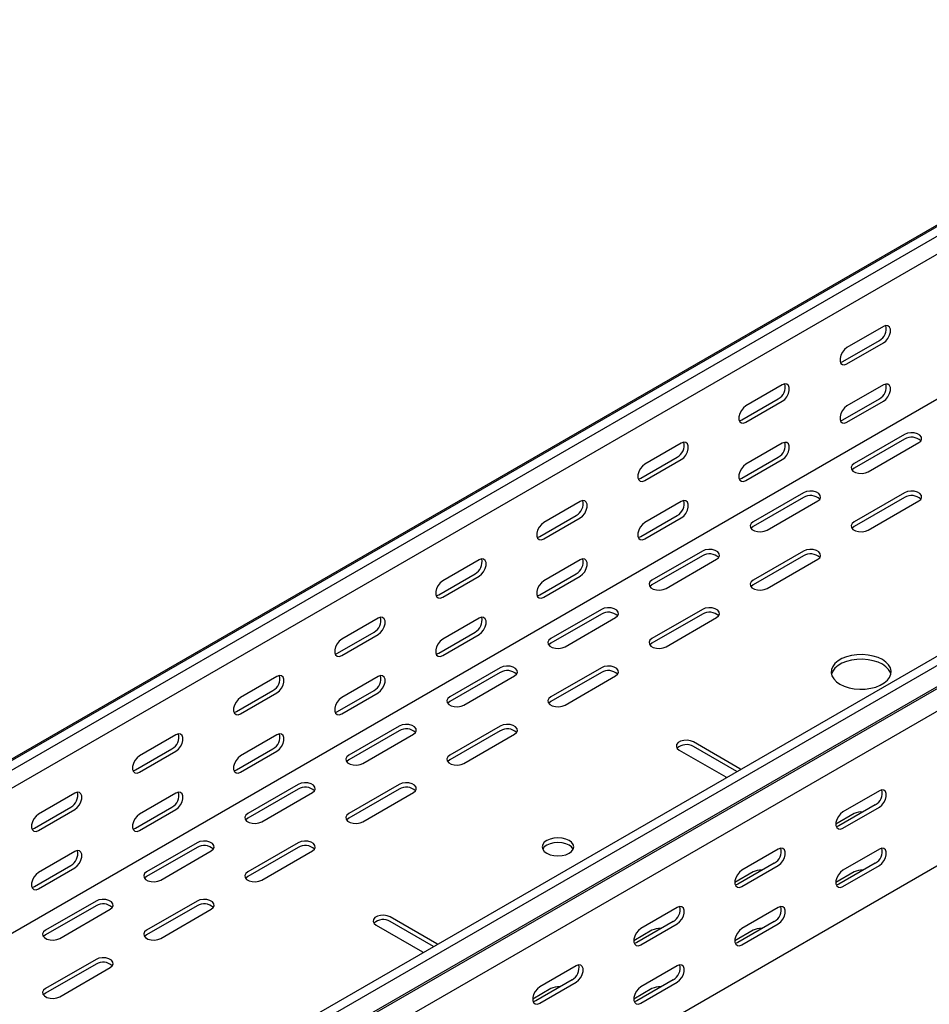
# Model space of a CAD drawing. Units: millimetres. Extents: x 109 to 3688, y 257 to 2781.
# Drawn here: x 2485 to 2803, y 949 to 1293 of the extents above; entities that cross this region are included whole.
import ezdxf

# ---------------------------------------------------------------- set-up
doc = ezdxf.new("R2010")
doc.units = ezdxf.units.MM

msp = doc.modelspace()

# ---------------------------------------------------------------- linework, layer by layer
at = {"color": 7, "linetype": 'Continuous', "lineweight": 25}
for p, q in [((3508.09, 1626.52), (1386.76, 401.9)), ((1383.29, 400.54), (3504.61, 1625.16)), ((3510.98, 1624.85), (1389.66, 400.23)), ((3510.98, 1618.49), (1389.66, 393.88)), ((3505.32, 1564.45), (1384, 339.84)), ((3638.26, 1551.37), (1516.94, 326.76)), ((3641.15, 1549.7), (1519.83, 325.09)), ((1523.3, 319.72), (3644.62, 1544.33)), ((1520.3, 317.33), (3641.62, 1541.94)), ((3645.33, 1536.21), (1524.01, 311.6)), ((3645.33, 1481.99), (1524.01, 257.38)), ((2786.9, 1186.05), (2774.17, 1178.7)), ((2772.76, 1173.8), (2785.49, 1181.15)), ((2774.17, 1172.99), (2786.9, 1180.33)), ((2751.55, 1165.64), (2738.82, 1158.29)), ((2786.9, 1165.64), (2774.17, 1158.29)), ((2737.4, 1153.39), (2750.13, 1160.74)), ((2738.82, 1152.58), (2751.55, 1159.92)), ((2772.76, 1153.39), (2785.49, 1160.74)), ((2774.17, 1152.57), (2786.9, 1159.92)), ((2794.33, 1148.28), (2776.65, 1138.08)), ((2716.19, 1145.23), (2703.46, 1137.88)), ((2751.55, 1145.23), (2738.82, 1137.88)), ((2794.33, 1146.65), (2776.65, 1136.45)), ((2781.6, 1135.22), (2799.28, 1145.43)), ((2702.05, 1132.98), (2714.78, 1140.33)), ((2703.46, 1132.17), (2716.19, 1139.51)), ((2737.4, 1132.98), (2750.13, 1140.33)), ((2738.82, 1132.16), (2751.55, 1139.51)), ((2758.97, 1127.87), (2741.29, 1117.67)), ((2794.33, 1127.87), (2776.65, 1117.67)), ((2680.84, 1124.82), (2668.11, 1117.47)), ((2716.19, 1124.82), (2703.46, 1117.47)), ((2758.97, 1126.24), (2741.29, 1116.04)), ((2746.24, 1114.81), (2763.92, 1125.02)), ((2794.33, 1126.24), (2776.65, 1116.04)), ((2781.6, 1114.81), (2799.28, 1125.02)), ((2666.69, 1112.57), (2679.42, 1119.92)), ((2702.05, 1112.57), (2714.78, 1119.92)), ((2668.11, 1111.76), (2680.84, 1119.1)), ((2703.46, 1111.75), (2716.19, 1119.1)), ((2723.62, 1107.46), (2705.94, 1097.26)), ((2758.97, 1107.46), (2741.29, 1097.26)), ((2645.48, 1104.41), (2632.75, 1097.06)), ((2680.84, 1104.41), (2668.11, 1097.06)), ((2723.62, 1105.83), (2705.94, 1095.63)), ((2710.89, 1094.4), (2728.56, 1104.61)), ((2758.97, 1105.83), (2741.29, 1095.63)), ((2746.24, 1094.4), (2763.92, 1104.61)), ((2631.34, 1092.16), (2644.07, 1099.51)), ((2666.69, 1092.16), (2679.42, 1099.51)), ((2632.75, 1091.35), (2645.48, 1098.69)), ((2668.11, 1091.34), (2680.84, 1098.69)), ((2688.26, 1087.05), (2670.58, 1076.85)), ((2688.26, 1085.42), (2670.58, 1075.22)), ((2723.62, 1087.05), (2705.94, 1076.85)), ((2723.62, 1085.42), (2705.94, 1075.22)), ((2610.12, 1084), (2597.4, 1076.65)), ((2645.48, 1084), (2632.75, 1076.65)), ((2675.53, 1073.99), (2693.21, 1084.2)), ((2710.89, 1073.99), (2728.56, 1084.2)), ((2595.98, 1071.75), (2608.71, 1079.1)), ((2631.34, 1071.75), (2644.07, 1079.1)), ((2597.4, 1070.94), (2610.12, 1078.28)), ((2632.75, 1070.93), (2645.48, 1078.28)), ((2652.9, 1066.64), (2635.23, 1056.44)), ((2652.9, 1065.01), (2635.23, 1054.81)), ((2688.26, 1066.64), (2670.58, 1056.44)), ((2688.26, 1065.01), (2670.58, 1054.81)), ((2574.77, 1063.59), (2562.04, 1056.24)), ((2610.12, 1063.58), (2597.4, 1056.24)), ((2640.18, 1053.58), (2657.85, 1063.79)), ((2675.53, 1053.58), (2693.21, 1063.79)), ((2560.63, 1051.34), (2573.36, 1058.69)), ((2562.04, 1050.52), (2574.77, 1057.87)), ((2595.98, 1051.34), (2608.71, 1058.69)), ((2597.4, 1050.52), (2610.12, 1057.87)), ((2617.55, 1046.23), (2599.87, 1036.03)), ((2617.55, 1044.6), (2599.87, 1034.4)), ((2652.9, 1046.23), (2635.23, 1036.03)), ((2652.9, 1044.6), (2635.23, 1034.4)), ((2539.41, 1043.18), (2526.69, 1035.83)), ((2574.77, 1043.17), (2562.04, 1035.83)), ((2604.82, 1033.17), (2622.5, 1043.38)), ((2640.18, 1033.17), (2657.85, 1043.38)), ((2736.7, 1031.33), (2720.43, 1040.72)), ((2525.27, 1030.93), (2538, 1038.28)), ((2526.69, 1030.11), (2539.41, 1037.46)), ((2560.63, 1030.93), (2573.36, 1038.28)), ((2562.04, 1030.11), (2574.77, 1037.46)), ((2715.48, 1037.87), (2731.75, 1028.48)), ((2735.65, 1030.31), (2720.43, 1039.09)), ((2737.04, 1031.11), (2736.7, 1031.33)), ((2731.75, 1028.48), (2732.14, 1028.28)), ((2582.19, 1025.82), (2564.52, 1015.62)), ((2582.19, 1024.19), (2564.52, 1013.99)), ((2617.55, 1025.82), (2599.87, 1015.62)), ((2617.55, 1024.19), (2599.87, 1013.99)), ((2785.49, 1023.58), (2772.76, 1016.24)), ((2504.06, 1022.77), (2491.33, 1015.42)), ((2539.41, 1022.76), (2526.69, 1015.42)), ((2569.47, 1012.76), (2587.14, 1022.97)), ((2604.82, 1012.76), (2622.5, 1022.97)), ((2489.92, 1010.52), (2502.64, 1017.87)), ((2491.33, 1009.7), (2504.06, 1017.05)), ((2525.27, 1010.52), (2538, 1017.87)), ((2526.69, 1009.7), (2539.41, 1017.05)), ((2784.07, 1018.68), (2771.34, 1011.34)), ((2772.76, 1010.52), (2785.49, 1017.87)), ((2776.65, 1015.62), (2770.28, 1011.94)), ((2546.84, 1005.41), (2529.16, 995.21)), ((2546.84, 1003.78), (2529.16, 993.58)), ((2582.19, 1005.41), (2564.52, 995.21)), ((2582.19, 1003.78), (2564.52, 993.58)), ((2750.13, 1003.17), (2737.4, 995.83)), ((2785.49, 1003.17), (2772.76, 995.82)), ((2504.06, 1002.35), (2491.33, 995.01)), ((2534.11, 992.35), (2551.79, 1002.56)), ((2569.47, 992.35), (2587.14, 1002.56)), ((2489.92, 990.11), (2502.64, 997.46)), ((2491.33, 989.29), (2504.06, 996.64)), ((2748.72, 998.27), (2735.99, 990.93)), ((2737.4, 990.11), (2750.13, 997.46)), ((2784.07, 998.27), (2771.34, 990.92)), ((2772.76, 990.11), (2785.49, 997.46)), ((2741.29, 995.21), (2734.93, 991.53)), ((2776.65, 995.21), (2770.28, 991.53)), ((2511.48, 985), (2493.81, 974.8)), ((2511.48, 983.37), (2493.81, 973.16)), ((2498.76, 971.94), (2516.43, 982.15)), ((2546.84, 985), (2529.16, 974.8)), ((2546.84, 983.37), (2529.16, 973.16)), ((2534.11, 971.94), (2551.79, 982.15)), ((2714.78, 982.76), (2702.05, 975.42)), ((2750.13, 982.76), (2737.4, 975.41)), ((2630.63, 970.1), (2614.37, 979.49)), ((2609.42, 976.63), (2625.68, 967.25)), ((2629.58, 969.07), (2614.37, 977.86)), ((2713.36, 977.86), (2700.63, 970.52)), ((2702.05, 969.7), (2714.78, 977.05)), ((2748.72, 977.86), (2735.99, 970.51)), ((2737.4, 969.7), (2750.13, 977.04)), ((2705.94, 974.8), (2699.57, 971.12)), ((2741.29, 974.8), (2734.93, 971.12)), ((2630.97, 969.88), (2630.63, 970.1)), ((2625.68, 967.25), (2626.08, 967.05)), ((2511.48, 964.59), (2493.81, 954.39)), ((2511.48, 962.96), (2493.81, 952.75)), ((2498.76, 951.53), (2516.43, 961.74)), ((2679.42, 962.35), (2666.69, 955.01)), ((2714.78, 962.35), (2702.05, 955)), ((2670.58, 954.39), (2664.22, 950.71)), ((2678.01, 957.45), (2665.28, 950.11)), ((2666.69, 949.29), (2679.42, 956.64)), ((2705.94, 954.39), (2699.57, 950.71)), ((2713.36, 957.45), (2700.63, 950.1)), ((2702.05, 949.29), (2714.78, 956.63))]:
    msp.add_line(p, q, dxfattribs=at)
at = {"color": 7, "linetype": 'Continuous', "lineweight": 25, "flags": 128}
for points in [[(2786.9, 1180.33), (2787.75, 1180.99), (2788.49, 1181.92), (2789.04, 1183), (2789.34, 1184.1), (2789.34, 1185.09), (2789.04, 1185.86), (2788.49, 1186.3), (2787.75, 1186.37), (2786.9, 1186.05)], [(2774.17, 1178.7), (2773.33, 1178.04), (2772.58, 1177.11), (2772.03, 1176.04), (2771.74, 1174.93), (2771.74, 1173.94), (2772.03, 1173.18), (2772.58, 1172.74), (2773.33, 1172.67), (2774.17, 1172.99)], [(2771.87, 1173.48), (2771.91, 1173.49), (2772.76, 1173.8)], [(2751.55, 1159.92), (2752.39, 1160.58), (2753.14, 1161.51), (2753.69, 1162.59), (2753.98, 1163.69), (2753.98, 1164.68), (2753.69, 1165.45), (2753.14, 1165.89), (2752.39, 1165.96), (2751.55, 1165.64)], [(2786.9, 1159.92), (2787.75, 1160.58), (2788.49, 1161.51), (2789.04, 1162.59), (2789.34, 1163.69), (2789.34, 1164.68), (2789.04, 1165.44), (2788.49, 1165.89), (2787.75, 1165.95), (2786.9, 1165.64)], [(2738.82, 1158.29), (2737.97, 1157.63), (2737.23, 1156.7), (2736.67, 1155.63), (2736.38, 1154.52), (2736.38, 1153.53), (2736.67, 1152.77), (2737.23, 1152.33), (2737.97, 1152.26), (2738.82, 1152.58)], [(2774.17, 1158.29), (2773.33, 1157.63), (2772.58, 1156.7), (2772.03, 1155.62), (2771.74, 1154.52), (2771.74, 1153.53), (2772.03, 1152.76), (2772.58, 1152.32), (2773.33, 1152.26), (2774.17, 1152.57)], [(2736.51, 1153.07), (2736.56, 1153.08), (2737.4, 1153.39)], [(2771.87, 1153.07), (2771.91, 1153.07), (2772.76, 1153.39)], [(2799.28, 1145.43), (2799.97, 1146), (2800.29, 1146.68), (2800.18, 1147.38), (2799.67, 1148.01), (2798.81, 1148.51), (2797.71, 1148.81), (2796.5, 1148.87), (2795.32, 1148.69), (2794.33, 1148.28)], [(2716.19, 1139.51), (2717.04, 1140.17), (2717.78, 1141.1), (2718.33, 1142.18), (2718.63, 1143.28), (2718.63, 1144.27), (2718.33, 1145.04), (2717.78, 1145.48), (2717.04, 1145.55), (2716.19, 1145.23)], [(2751.55, 1139.51), (2752.39, 1140.17), (2753.14, 1141.1), (2753.69, 1142.18), (2753.98, 1143.28), (2753.98, 1144.27), (2753.69, 1145.03), (2753.14, 1145.48), (2752.39, 1145.54), (2751.55, 1145.23)], [(2703.46, 1137.88), (2702.62, 1137.22), (2701.87, 1136.29), (2701.32, 1135.22), (2701.03, 1134.11), (2701.03, 1133.12), (2701.32, 1132.36), (2701.87, 1131.92), (2702.62, 1131.85), (2703.46, 1132.17)], [(2738.82, 1137.88), (2737.97, 1137.22), (2737.23, 1136.29), (2736.67, 1135.21), (2736.38, 1134.11), (2736.38, 1133.12), (2736.67, 1132.35), (2737.23, 1131.91), (2737.97, 1131.85), (2738.82, 1132.16)], [(2776.65, 1138.08), (2775.95, 1137.5), (2775.64, 1136.83), (2775.74, 1136.13), (2776.26, 1135.49), (2777.12, 1135), (2778.22, 1134.7), (2779.43, 1134.64), (2780.6, 1134.82), (2781.6, 1135.22)], [(2776.65, 1136.45), (2775.95, 1135.87), (2775.92, 1135.83)], [(2701.15, 1132.66), (2701.2, 1132.67), (2702.05, 1132.98)], [(2736.51, 1132.66), (2736.56, 1132.66), (2737.4, 1132.98)], [(2763.92, 1125.02), (2764.62, 1125.59), (2764.93, 1126.27), (2764.83, 1126.97), (2764.31, 1127.6), (2763.45, 1128.1), (2762.35, 1128.4), (2761.14, 1128.46), (2759.97, 1128.28), (2758.97, 1127.87)], [(2799.28, 1125.02), (2799.97, 1125.59), (2800.29, 1126.27), (2800.18, 1126.97), (2799.67, 1127.6), (2798.81, 1128.1), (2797.71, 1128.4), (2796.5, 1128.46), (2795.32, 1128.28), (2794.33, 1127.87)], [(2680.84, 1119.1), (2681.68, 1119.76), (2682.43, 1120.69), (2682.98, 1121.77), (2683.27, 1122.87), (2683.27, 1123.86), (2682.98, 1124.63), (2682.43, 1125.07), (2681.68, 1125.14), (2680.84, 1124.82)], [(2716.19, 1119.1), (2717.04, 1119.76), (2717.78, 1120.69), (2718.33, 1121.77), (2718.63, 1122.87), (2718.63, 1123.86), (2718.33, 1124.62), (2717.78, 1125.07), (2717.04, 1125.13), (2716.19, 1124.82)], [(2668.11, 1117.47), (2667.26, 1116.81), (2666.52, 1115.88), (2665.96, 1114.8), (2665.67, 1113.7), (2665.67, 1112.71), (2665.96, 1111.95), (2666.52, 1111.51), (2667.26, 1111.44), (2668.11, 1111.76)], [(2703.46, 1117.47), (2702.62, 1116.81), (2701.87, 1115.88), (2701.32, 1114.8), (2701.03, 1113.7), (2701.03, 1112.71), (2701.32, 1111.94), (2701.87, 1111.5), (2702.62, 1111.44), (2703.46, 1111.75)], [(2741.29, 1117.67), (2740.6, 1117.09), (2740.28, 1116.42), (2740.39, 1115.72), (2740.9, 1115.08), (2741.76, 1114.59), (2742.86, 1114.29), (2744.07, 1114.23), (2745.25, 1114.41), (2746.24, 1114.81)], [(2776.65, 1117.67), (2775.95, 1117.09), (2775.64, 1116.42), (2775.74, 1115.72), (2776.26, 1115.08), (2777.12, 1114.59), (2778.22, 1114.29), (2779.43, 1114.23), (2780.6, 1114.41), (2781.6, 1114.81)], [(2741.29, 1116.04), (2740.6, 1115.46), (2740.57, 1115.42)], [(2776.65, 1116.04), (2775.95, 1115.46), (2775.92, 1115.42)], [(2665.8, 1112.25), (2665.85, 1112.26), (2666.69, 1112.57)], [(2701.15, 1112.25), (2701.2, 1112.25), (2702.05, 1112.57)], [(2728.56, 1104.61), (2729.26, 1105.18), (2729.58, 1105.86), (2729.47, 1106.56), (2728.96, 1107.19), (2728.1, 1107.69), (2727, 1107.99), (2725.79, 1108.05), (2724.61, 1107.87), (2723.62, 1107.46)], [(2763.92, 1104.61), (2764.62, 1105.18), (2764.93, 1105.86), (2764.83, 1106.56), (2764.31, 1107.19), (2763.45, 1107.69), (2762.35, 1107.99), (2761.14, 1108.05), (2759.97, 1107.87), (2758.97, 1107.46)], [(2645.48, 1098.69), (2646.33, 1099.35), (2647.07, 1100.28), (2647.62, 1101.36), (2647.92, 1102.46), (2647.92, 1103.45), (2647.62, 1104.22), (2647.07, 1104.66), (2646.33, 1104.73), (2645.48, 1104.41)], [(2680.84, 1098.69), (2681.68, 1099.35), (2682.43, 1100.28), (2682.98, 1101.36), (2683.27, 1102.46), (2683.27, 1103.45), (2682.98, 1104.21), (2682.43, 1104.66), (2681.68, 1104.72), (2680.84, 1104.41)], [(2632.75, 1097.06), (2631.91, 1096.4), (2631.16, 1095.47), (2630.61, 1094.39), (2630.31, 1093.29), (2630.31, 1092.3), (2630.61, 1091.54), (2631.16, 1091.1), (2631.91, 1091.03), (2632.75, 1091.35)], [(2668.11, 1097.06), (2667.26, 1096.4), (2666.52, 1095.47), (2665.96, 1094.39), (2665.67, 1093.29), (2665.67, 1092.3), (2665.96, 1091.53), (2666.52, 1091.09), (2667.26, 1091.03), (2668.11, 1091.34)], [(2705.94, 1097.26), (2705.24, 1096.68), (2704.93, 1096.01), (2705.03, 1095.31), (2705.55, 1094.67), (2706.4, 1094.18), (2707.51, 1093.88), (2708.72, 1093.82), (2709.89, 1094), (2710.89, 1094.4)], [(2741.29, 1097.26), (2740.6, 1096.68), (2740.28, 1096.01), (2740.39, 1095.31), (2740.9, 1094.67), (2741.76, 1094.18), (2742.86, 1093.88), (2744.07, 1093.82), (2745.25, 1094), (2746.24, 1094.4)], [(2705.94, 1095.63), (2705.24, 1095.05), (2705.21, 1095.01)], [(2741.29, 1095.63), (2740.6, 1095.05), (2740.57, 1095.01)], [(2630.44, 1091.84), (2630.49, 1091.85), (2631.34, 1092.16)], [(2665.8, 1091.84), (2665.85, 1091.84), (2666.69, 1092.16)], [(2693.21, 1084.2), (2693.91, 1084.77), (2694.22, 1085.45), (2694.12, 1086.15), (2693.6, 1086.78), (2692.74, 1087.28), (2691.64, 1087.58), (2690.43, 1087.64), (2689.26, 1087.46), (2688.26, 1087.05)], [(2728.56, 1084.2), (2729.26, 1084.77), (2729.58, 1085.45), (2729.47, 1086.15), (2728.96, 1086.78), (2728.1, 1087.28), (2727, 1087.58), (2725.79, 1087.64), (2724.61, 1087.46), (2723.62, 1087.05)], [(2610.12, 1078.28), (2610.97, 1078.94), (2611.72, 1079.87), (2612.27, 1080.95), (2612.56, 1082.05), (2612.56, 1083.04), (2612.27, 1083.81), (2611.72, 1084.25), (2610.97, 1084.31), (2610.12, 1084)], [(2645.48, 1078.28), (2646.33, 1078.94), (2647.07, 1079.87), (2647.62, 1080.95), (2647.92, 1082.05), (2647.92, 1083.04), (2647.62, 1083.8), (2647.07, 1084.24), (2646.33, 1084.31), (2645.48, 1084)], [(2597.4, 1076.65), (2596.55, 1075.99), (2595.81, 1075.06), (2595.25, 1073.98), (2594.96, 1072.88), (2594.96, 1071.89), (2595.25, 1071.13), (2595.81, 1070.69), (2596.55, 1070.62), (2597.4, 1070.94)], [(2632.75, 1076.65), (2631.91, 1075.99), (2631.16, 1075.06), (2630.61, 1073.98), (2630.31, 1072.88), (2630.31, 1071.89), (2630.61, 1071.12), (2631.16, 1070.68), (2631.91, 1070.62), (2632.75, 1070.93)], [(2670.58, 1076.85), (2669.89, 1076.27), (2669.57, 1075.6), (2669.68, 1074.9), (2670.19, 1074.26), (2671.05, 1073.77), (2672.15, 1073.47), (2673.36, 1073.41), (2674.54, 1073.59), (2675.53, 1073.99)], [(2670.58, 1075.22), (2669.89, 1074.64), (2669.86, 1074.6)], [(2705.94, 1076.85), (2705.24, 1076.27), (2704.93, 1075.6), (2705.03, 1074.9), (2705.55, 1074.26), (2706.4, 1073.77), (2707.51, 1073.47), (2708.72, 1073.41), (2709.89, 1073.59), (2710.89, 1073.99)], [(2705.94, 1075.22), (2705.24, 1074.64), (2705.21, 1074.6)], [(2595.09, 1071.43), (2595.14, 1071.44), (2595.98, 1071.75)], [(2630.44, 1071.43), (2630.49, 1071.43), (2631.34, 1071.75)], [(2771.7, 1060.93), (2773.19, 1060.21), (2774.88, 1059.67), (2776.72, 1059.31), (2778.64, 1059.16), (2780.57, 1059.21), (2782.46, 1059.47), (2784.23, 1059.92), (2785.83, 1060.55), (2787.2, 1061.34), (2788.3, 1062.27), (2789.08, 1063.29), (2789.52, 1064.38), (2789.61, 1065.5), (2789.34, 1066.6), (2788.73, 1067.66), (2787.79, 1068.64), (2786.55, 1069.5), (2785.06, 1070.22), (2783.36, 1070.76), (2781.53, 1071.12), (2779.61, 1071.27), (2777.67, 1071.22), (2775.79, 1070.96), (2774.01, 1070.51), (2772.42, 1069.88), (2771.05, 1069.09), (2769.95, 1068.16), (2769.17, 1067.14), (2768.72, 1066.05), (2768.63, 1064.94), (2768.9, 1063.83), (2769.52, 1062.77), (2770.46, 1061.79), (2771.7, 1060.93)], [(2789.53, 1064.4), (2789.34, 1064.97), (2788.73, 1066.03), (2787.79, 1067.01), (2786.55, 1067.87), (2785.06, 1068.58), (2783.36, 1069.13), (2781.53, 1069.48), (2779.61, 1069.64), (2777.67, 1069.59), (2775.79, 1069.33), (2774.01, 1068.88), (2772.42, 1068.25), (2771.05, 1067.45), (2769.95, 1066.53), (2769.17, 1065.51), (2768.72, 1064.42), (2768.72, 1064.4)], [(2657.85, 1063.79), (2658.55, 1064.36), (2658.87, 1065.04), (2658.76, 1065.74), (2658.25, 1066.37), (2657.39, 1066.87), (2656.29, 1067.17), (2655.07, 1067.23), (2653.9, 1067.05), (2652.9, 1066.64)], [(2693.21, 1063.79), (2693.91, 1064.36), (2694.22, 1065.04), (2694.12, 1065.74), (2693.6, 1066.37), (2692.74, 1066.87), (2691.64, 1067.17), (2690.43, 1067.23), (2689.26, 1067.05), (2688.26, 1066.64)], [(2574.77, 1057.87), (2575.62, 1058.53), (2576.36, 1059.46), (2576.91, 1060.54), (2577.21, 1061.64), (2577.21, 1062.63), (2576.91, 1063.4), (2576.36, 1063.84), (2575.62, 1063.9), (2574.77, 1063.59)], [(2610.12, 1057.87), (2610.97, 1058.53), (2611.72, 1059.46), (2612.27, 1060.54), (2612.56, 1061.64), (2612.56, 1062.63), (2612.27, 1063.39), (2611.72, 1063.83), (2610.97, 1063.9), (2610.12, 1063.58)], [(2562.04, 1056.24), (2561.19, 1055.58), (2560.45, 1054.65), (2559.9, 1053.57), (2559.6, 1052.47), (2559.6, 1051.48), (2559.9, 1050.72), (2560.45, 1050.28), (2561.19, 1050.21), (2562.04, 1050.52)], [(2597.4, 1056.24), (2596.55, 1055.58), (2595.81, 1054.65), (2595.25, 1053.57), (2594.96, 1052.47), (2594.96, 1051.48), (2595.25, 1050.71), (2595.81, 1050.27), (2596.55, 1050.21), (2597.4, 1050.52)], [(2635.23, 1056.44), (2634.53, 1055.86), (2634.22, 1055.19), (2634.32, 1054.49), (2634.83, 1053.85), (2635.69, 1053.36), (2636.8, 1053.06), (2638.01, 1053), (2639.18, 1053.18), (2640.18, 1053.58)], [(2635.23, 1054.81), (2634.53, 1054.23), (2634.5, 1054.19)], [(2670.58, 1056.44), (2669.89, 1055.86), (2669.57, 1055.19), (2669.68, 1054.49), (2670.19, 1053.85), (2671.05, 1053.36), (2672.15, 1053.06), (2673.36, 1053), (2674.54, 1053.18), (2675.53, 1053.58)], [(2670.58, 1054.81), (2669.89, 1054.23), (2669.86, 1054.19)], [(2559.73, 1051.02), (2559.78, 1051.02), (2560.63, 1051.34)], [(2595.09, 1051.01), (2595.14, 1051.02), (2595.98, 1051.34)], [(2622.5, 1043.38), (2623.2, 1043.95), (2623.51, 1044.63), (2623.4, 1045.33), (2622.89, 1045.96), (2622.03, 1046.46), (2620.93, 1046.76), (2619.72, 1046.82), (2618.54, 1046.64), (2617.55, 1046.23)], [(2657.85, 1043.38), (2658.55, 1043.95), (2658.87, 1044.63), (2658.76, 1045.33), (2658.25, 1045.96), (2657.39, 1046.46), (2656.29, 1046.76), (2655.07, 1046.82), (2653.9, 1046.64), (2652.9, 1046.23)], [(2539.41, 1037.46), (2540.26, 1038.12), (2541, 1039.05), (2541.56, 1040.13), (2541.85, 1041.23), (2541.85, 1042.22), (2541.56, 1042.99), (2541, 1043.43), (2540.26, 1043.49), (2539.41, 1043.18)], [(2574.77, 1037.46), (2575.62, 1038.12), (2576.36, 1039.05), (2576.91, 1040.13), (2577.21, 1041.23), (2577.21, 1042.22), (2576.91, 1042.98), (2576.36, 1043.42), (2575.62, 1043.49), (2574.77, 1043.17)], [(2720.43, 1040.72), (2719.44, 1041.13), (2718.26, 1041.31), (2717.05, 1041.25), (2715.95, 1040.95), (2715.09, 1040.45), (2714.58, 1039.82), (2714.47, 1039.12), (2714.79, 1038.44), (2715.48, 1037.87)], [(2526.69, 1035.83), (2525.84, 1035.17), (2525.1, 1034.24), (2524.54, 1033.16), (2524.25, 1032.06), (2524.25, 1031.07), (2524.54, 1030.31), (2525.1, 1029.86), (2525.84, 1029.8), (2526.69, 1030.11)], [(2562.04, 1035.83), (2561.19, 1035.17), (2560.45, 1034.24), (2559.9, 1033.16), (2559.6, 1032.06), (2559.6, 1031.07), (2559.9, 1030.3), (2560.45, 1029.86), (2561.19, 1029.8), (2562.04, 1030.11)], [(2599.87, 1036.03), (2599.17, 1035.45), (2598.86, 1034.78), (2598.97, 1034.08), (2599.48, 1033.44), (2600.34, 1032.94), (2601.44, 1032.65), (2602.65, 1032.59), (2603.83, 1032.77), (2604.82, 1033.17)], [(2599.87, 1034.4), (2599.17, 1033.82), (2599.14, 1033.78)], [(2635.23, 1036.03), (2634.53, 1035.45), (2634.22, 1034.78), (2634.32, 1034.08), (2634.83, 1033.44), (2635.69, 1032.94), (2636.8, 1032.65), (2638.01, 1032.59), (2639.18, 1032.77), (2640.18, 1033.17)], [(2635.23, 1034.4), (2634.53, 1033.82), (2634.5, 1033.78)], [(2524.38, 1030.61), (2524.43, 1030.61), (2525.27, 1030.93)], [(2559.73, 1030.6), (2559.78, 1030.61), (2560.63, 1030.93)], [(2587.14, 1022.97), (2587.84, 1023.54), (2588.16, 1024.22), (2588.05, 1024.92), (2587.54, 1025.55), (2586.68, 1026.05), (2585.57, 1026.35), (2584.36, 1026.41), (2583.19, 1026.23), (2582.19, 1025.82)], [(2622.5, 1022.97), (2623.2, 1023.54), (2623.51, 1024.22), (2623.4, 1024.92), (2622.89, 1025.55), (2622.03, 1026.05), (2620.93, 1026.35), (2619.72, 1026.41), (2618.54, 1026.23), (2617.55, 1025.82)], [(2785.49, 1017.87), (2786.33, 1018.53), (2787.08, 1019.46), (2787.63, 1020.53), (2787.92, 1021.64), (2787.92, 1022.63), (2787.63, 1023.39), (2787.08, 1023.83), (2786.33, 1023.9), (2785.49, 1023.58)], [(2504.06, 1017.05), (2504.91, 1017.71), (2505.65, 1018.64), (2506.2, 1019.72), (2506.5, 1020.82), (2506.5, 1021.81), (2506.2, 1022.58), (2505.65, 1023.02), (2504.91, 1023.08), (2504.06, 1022.77)], [(2539.41, 1017.05), (2540.26, 1017.71), (2541, 1018.64), (2541.56, 1019.72), (2541.85, 1020.82), (2541.85, 1021.81), (2541.56, 1022.57), (2541, 1023.01), (2540.26, 1023.08), (2539.41, 1022.76)], [(2491.33, 1015.42), (2490.48, 1014.76), (2489.74, 1013.83), (2489.19, 1012.75), (2488.89, 1011.65), (2488.89, 1010.66), (2489.19, 1009.9), (2489.74, 1009.45), (2490.48, 1009.39), (2491.33, 1009.7)], [(2526.69, 1015.42), (2525.84, 1014.76), (2525.1, 1013.83), (2524.54, 1012.75), (2524.25, 1011.65), (2524.25, 1010.66), (2524.54, 1009.89), (2525.1, 1009.45), (2525.84, 1009.38), (2526.69, 1009.7)], [(2564.52, 1015.62), (2563.82, 1015.04), (2563.5, 1014.37), (2563.61, 1013.67), (2564.12, 1013.03), (2564.98, 1012.53), (2566.09, 1012.24), (2567.3, 1012.18), (2568.47, 1012.36), (2569.47, 1012.76)], [(2564.52, 1013.99), (2563.82, 1013.41), (2563.79, 1013.37)], [(2599.87, 1015.62), (2599.17, 1015.04), (2598.86, 1014.37), (2598.97, 1013.67), (2599.48, 1013.03), (2600.34, 1012.53), (2601.44, 1012.24), (2602.65, 1012.18), (2603.83, 1012.36), (2604.82, 1012.76)], [(2599.87, 1013.99), (2599.17, 1013.41), (2599.14, 1013.37)], [(2772.76, 1016.24), (2771.91, 1015.58), (2771.17, 1014.65), (2770.62, 1013.57), (2770.32, 1012.47), (2770.32, 1011.48), (2770.62, 1010.71), (2771.17, 1010.27), (2771.91, 1010.2), (2772.76, 1010.52)], [(2489.02, 1010.2), (2489.07, 1010.2), (2489.92, 1010.52)], [(2524.38, 1010.19), (2524.43, 1010.2), (2525.27, 1010.52)], [(2771.34, 1011.34), (2770.5, 1011.02), (2770.45, 1011.01)], [(2669.17, 1001.74), (2670.31, 1001.23), (2671.63, 1000.92), (2673.06, 1000.81), (2674.48, 1000.92), (2675.81, 1001.23), (2676.95, 1001.74), (2677.82, 1002.4), (2678.37, 1003.16), (2678.56, 1003.98), (2678.37, 1004.81), (2677.82, 1005.57), (2676.95, 1006.23), (2675.81, 1006.73), (2674.48, 1007.05), (2673.06, 1007.16), (2671.63, 1007.05), (2670.31, 1006.73), (2669.17, 1006.23), (2668.29, 1005.57), (2667.74, 1004.81), (2667.56, 1003.98), (2667.74, 1003.16), (2668.29, 1002.4), (2669.17, 1001.74)], [(2504.06, 996.64), (2504.91, 997.3), (2505.65, 998.23), (2506.2, 999.3), (2506.5, 1000.41), (2506.5, 1001.4), (2506.2, 1002.16), (2505.65, 1002.6), (2504.91, 1002.67), (2504.06, 1002.35)], [(2551.79, 1002.56), (2552.49, 1003.13), (2552.8, 1003.81), (2552.69, 1004.51), (2552.18, 1005.14), (2551.32, 1005.64), (2550.22, 1005.94), (2549.01, 1006), (2547.83, 1005.82), (2546.84, 1005.41)], [(2587.14, 1002.56), (2587.84, 1003.13), (2588.16, 1003.81), (2588.05, 1004.51), (2587.54, 1005.14), (2586.68, 1005.64), (2585.57, 1005.94), (2584.36, 1006), (2583.19, 1005.82), (2582.19, 1005.41)], [(2678.37, 1003.17), (2678.37, 1003.17), (2677.82, 1003.94), (2676.95, 1004.6), (2675.81, 1005.1), (2674.48, 1005.42), (2673.06, 1005.53), (2671.63, 1005.42), (2670.31, 1005.1), (2669.17, 1004.6), (2668.29, 1003.94), (2667.74, 1003.17), (2667.74, 1003.17)], [(2750.13, 997.46), (2750.98, 998.12), (2751.72, 999.05), (2752.28, 1000.12), (2752.57, 1001.23), (2752.57, 1002.22), (2752.28, 1002.98), (2751.72, 1003.42), (2750.98, 1003.49), (2750.13, 1003.17)], [(2785.49, 997.46), (2786.33, 998.12), (2787.08, 999.04), (2787.63, 1000.12), (2787.92, 1001.22), (2787.92, 1002.22), (2787.63, 1002.98), (2787.08, 1003.42), (2786.33, 1003.49), (2785.49, 1003.17)], [(2737.4, 995.83), (2736.56, 995.17), (2735.81, 994.24), (2735.26, 993.16), (2734.97, 992.06), (2734.97, 991.07), (2735.26, 990.3), (2735.81, 989.86), (2736.56, 989.79), (2737.4, 990.11)], [(2772.76, 995.82), (2771.91, 995.16), (2771.17, 994.24), (2770.62, 993.16), (2770.32, 992.05), (2770.32, 991.06), (2770.62, 990.3), (2771.17, 989.86), (2771.91, 989.79), (2772.76, 990.11)], [(2491.33, 995.01), (2490.48, 994.35), (2489.74, 993.42), (2489.19, 992.34), (2488.89, 991.24), (2488.89, 990.25), (2489.19, 989.48), (2489.74, 989.04), (2490.48, 988.97), (2491.33, 989.29)], [(2529.16, 995.21), (2528.46, 994.63), (2528.15, 993.96), (2528.25, 993.26), (2528.77, 992.62), (2529.63, 992.12), (2530.73, 991.83), (2531.94, 991.77), (2533.11, 991.95), (2534.11, 992.35)], [(2529.16, 993.58), (2528.46, 993), (2528.43, 992.96)], [(2564.52, 995.21), (2563.82, 994.63), (2563.5, 993.96), (2563.61, 993.26), (2564.12, 992.62), (2564.98, 992.12), (2566.09, 991.83), (2567.3, 991.77), (2568.47, 991.95), (2569.47, 992.35)], [(2564.52, 993.58), (2563.82, 993), (2563.79, 992.96)], [(2489.02, 989.78), (2489.07, 989.79), (2489.92, 990.11)], [(2735.99, 990.93), (2735.14, 990.61), (2735.1, 990.6)], [(2771.34, 990.92), (2770.5, 990.61), (2770.45, 990.6)], [(2516.43, 982.15), (2517.13, 982.72), (2517.44, 983.4), (2517.34, 984.1), (2516.83, 984.73), (2515.97, 985.23), (2514.86, 985.53), (2513.65, 985.59), (2512.48, 985.41), (2511.48, 985)], [(2551.79, 982.15), (2552.49, 982.72), (2552.8, 983.4), (2552.69, 984.1), (2552.18, 984.73), (2551.32, 985.23), (2550.22, 985.53), (2549.01, 985.59), (2547.83, 985.41), (2546.84, 985)], [(2714.78, 977.05), (2715.62, 977.71), (2716.37, 978.64), (2716.92, 979.71), (2717.21, 980.82), (2717.21, 981.81), (2716.92, 982.57), (2716.37, 983.01), (2715.62, 983.08), (2714.78, 982.76)], [(2750.13, 977.04), (2750.98, 977.71), (2751.72, 978.63), (2752.28, 979.71), (2752.57, 980.81), (2752.57, 981.81), (2752.28, 982.57), (2751.72, 983.01), (2750.98, 983.08), (2750.13, 982.76)], [(2614.37, 979.49), (2613.37, 979.89), (2612.2, 980.08), (2610.99, 980.02), (2609.88, 979.72), (2609.03, 979.22), (2608.51, 978.59), (2608.41, 977.89), (2608.72, 977.21), (2609.42, 976.63)], [(2702.05, 975.42), (2701.2, 974.76), (2700.46, 973.83), (2699.91, 972.75), (2699.61, 971.65), (2699.61, 970.66), (2699.91, 969.89), (2700.46, 969.45), (2701.2, 969.38), (2702.05, 969.7)], [(2737.4, 975.41), (2736.56, 974.75), (2735.81, 973.83), (2735.26, 972.75), (2734.97, 971.64), (2734.97, 970.65), (2735.26, 969.89), (2735.81, 969.45), (2736.56, 969.38), (2737.4, 969.7)], [(2493.81, 974.8), (2493.11, 974.22), (2492.79, 973.55), (2492.9, 972.85), (2493.41, 972.21), (2494.27, 971.71), (2495.37, 971.42), (2496.59, 971.36), (2497.76, 971.54), (2498.76, 971.94)], [(2493.81, 973.16), (2493.11, 972.59), (2493.08, 972.55)], [(2529.16, 974.8), (2528.46, 974.22), (2528.15, 973.55), (2528.25, 972.85), (2528.77, 972.21), (2529.63, 971.71), (2530.73, 971.42), (2531.94, 971.36), (2533.11, 971.54), (2534.11, 971.94)], [(2529.16, 973.16), (2528.46, 972.59), (2528.43, 972.55)], [(2700.63, 970.52), (2699.79, 970.2), (2699.74, 970.19)], [(2735.99, 970.51), (2735.14, 970.2), (2735.1, 970.19)], [(2516.43, 961.74), (2517.13, 962.31), (2517.44, 962.99), (2517.34, 963.69), (2516.83, 964.32), (2515.97, 964.82), (2514.86, 965.12), (2513.65, 965.18), (2512.48, 965), (2511.48, 964.59)], [(2679.42, 956.64), (2680.27, 957.3), (2681.01, 958.22), (2681.56, 959.3), (2681.86, 960.41), (2681.86, 961.4), (2681.56, 962.16), (2681.01, 962.6), (2680.27, 962.67), (2679.42, 962.35)], [(2714.78, 956.63), (2715.62, 957.3), (2716.37, 958.22), (2716.92, 959.3), (2717.21, 960.4), (2717.21, 961.4), (2716.92, 962.16), (2716.37, 962.6), (2715.62, 962.67), (2714.78, 962.35)], [(2493.81, 954.39), (2493.11, 953.81), (2492.79, 953.14), (2492.9, 952.44), (2493.41, 951.8), (2494.27, 951.3), (2495.37, 951.01), (2496.59, 950.95), (2497.76, 951.13), (2498.76, 951.53)], [(2666.69, 955.01), (2665.85, 954.35), (2665.1, 953.42), (2664.55, 952.34), (2664.26, 951.24), (2664.26, 950.24), (2664.55, 949.48), (2665.1, 949.04), (2665.85, 948.97), (2666.69, 949.29)], [(2702.05, 955), (2701.2, 954.34), (2700.46, 953.42), (2699.91, 952.34), (2699.61, 951.23), (2699.61, 950.24), (2699.91, 949.48), (2700.46, 949.04), (2701.2, 948.97), (2702.05, 949.29)], [(2493.81, 952.75), (2493.11, 952.18), (2493.08, 952.14)], [(2665.28, 950.11), (2664.43, 949.79), (2664.39, 949.78)], [(2700.63, 950.1), (2699.79, 949.79), (2699.74, 949.78)]]:
    msp.add_lwpolyline(points, dxfattribs=at)
at = {"color": 7, "linetype": 'Continuous', "lineweight": 25}
for centre, radius, start, end in [((2783.18, 1185.29), 4.74, 299.0906, 13.2284), ((2747.83, 1164.88), 4.74, 299.0906, 13.2284), ((2783.18, 1164.88), 4.74, 299.0906, 13.2284), ((2712.47, 1144.47), 4.74, 299.0906, 13.2284), ((2747.83, 1144.47), 4.74, 299.0906, 13.2284), ((2796.76, 1142.59), 4.74, 46.7844, 120.9049), ((2761.4, 1122.18), 4.74, 46.7844, 120.9049), ((2796.76, 1122.18), 4.74, 46.7844, 120.9049), ((2677.12, 1124.06), 4.74, 299.0906, 13.2284), ((2712.47, 1124.05), 4.74, 299.0906, 13.2284), ((2726.05, 1101.77), 4.74, 46.7844, 120.9049), ((2761.4, 1101.77), 4.74, 46.7844, 120.9049), ((2641.76, 1103.65), 4.74, 299.0906, 13.2284), ((2677.12, 1103.64), 4.74, 299.0906, 13.2284), ((2690.69, 1081.36), 4.74, 46.7844, 120.9049), ((2726.05, 1081.36), 4.74, 46.7844, 120.9049), ((2606.41, 1083.24), 4.74, 299.0906, 13.2284), ((2641.76, 1083.23), 4.74, 299.0906, 13.2284), ((2655.34, 1060.95), 4.74, 46.7844, 120.9049), ((2690.69, 1060.95), 4.74, 46.7844, 120.9049), ((2571.05, 1062.83), 4.74, 299.0906, 13.2284), ((2606.41, 1062.82), 4.74, 299.0906, 13.2284), ((2619.98, 1040.54), 4.74, 46.7844, 120.9049), ((2655.34, 1040.54), 4.74, 46.7844, 120.9049), ((2535.7, 1042.42), 4.74, 299.0906, 13.2284), ((2571.05, 1042.41), 4.74, 299.0906, 13.2284), ((2718, 1035.03), 4.74, 59.0951, 133.2156), ((2584.63, 1020.13), 4.74, 46.7844, 120.9049), ((2619.98, 1020.13), 4.74, 46.7844, 120.9049), ((2781.77, 1022.82), 4.74, 299.0906, 13.2284), ((2500.34, 1022.01), 4.74, 299.0906, 13.2284), ((2535.7, 1022), 4.74, 299.0906, 13.2284), ((2779.1, 1010.88), 5.34, 83.231, 117.3835), ((2500.34, 1001.59), 4.74, 299.0906, 13.2284), ((2549.27, 999.72), 4.74, 46.7844, 120.9049), ((2584.63, 999.72), 4.74, 46.7844, 120.9049), ((2746.41, 1002.41), 4.74, 299.0906, 13.2284), ((2781.77, 1002.41), 4.74, 299.0906, 13.2284), ((2743.75, 990.47), 5.34, 83.231, 117.3835), ((2779.1, 990.47), 5.34, 83.1824, 117.3821), ((2513.92, 979.31), 4.74, 46.7844, 120.9049), ((2549.27, 979.31), 4.74, 46.7844, 120.9049), ((2711.06, 982), 4.74, 299.0906, 13.2284), ((2746.41, 982), 4.74, 299.0906, 13.2284), ((2611.93, 973.8), 4.74, 59.0951, 133.2156), ((2708.39, 970.06), 5.34, 83.231, 117.3835), ((2743.75, 970.06), 5.34, 83.1824, 117.3821), ((2513.92, 958.9), 4.74, 46.7844, 120.9049), ((2675.7, 961.59), 4.74, 299.0906, 13.2284), ((2711.06, 961.59), 4.74, 299.0906, 13.2284), ((2673.04, 949.65), 5.34, 83.231, 117.3835), ((2708.39, 949.65), 5.34, 83.1824, 117.3821)]:
    msp.add_arc(centre, radius, start, end, dxfattribs=at)

doc.saveas('drawing.dxf')
